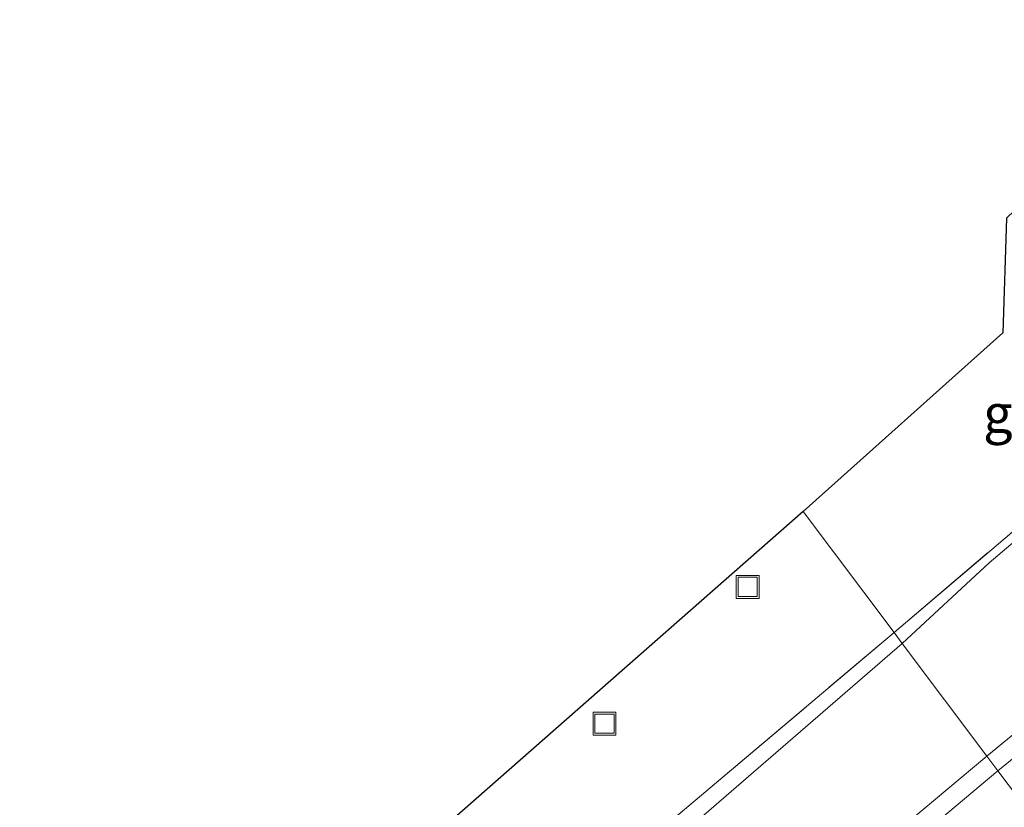
# Model space of a CAD drawing. Units: metres. Extents: x 149990 to 160005, y 424998 to 431251.
# Drawn here: x 151379 to 151443, y 431199 to 431250 of the extents above; entities that cross this region are included whole.
import ezdxf
from ezdxf.enums import TextEntityAlignment as Align

# ---------------------------------------------------------------- set-up
doc = ezdxf.new("R2010")
doc.units = ezdxf.units.M
doc.linetypes.add('IE-TERREINAFSCHEIDING', pattern=[10, 8, -2])
doc.layers.get('0').update_dxf_attribs({"lineweight": 25})
for name, color, linetype, lineweight in [('B-ME-GW-KRUINLIJN-L-B1', 93, 'Continuous', 18), ('B-ME-GW-TEENLIJN-L-B1', 93, 'Continuous', 18), ('B-ME-IE-GRASLAND-GV-B6', 93, 'Continuous', 18), ('B-ME-IE-HULPGEOMETRIE-L-B1', 53, 'Continuous', 18), ('B-ME-IE-INRICHTINGSELEMENT-S-B1', 253, 'Continuous', 18), ('B-ME-IE-TERREINAFSCHEIDING-RASTERHEKWERK-L-B1', 8, 'IE-TERREINAFSCHEIDING', 18)]:
    doc.layers.add(name, color=color, linetype=linetype, lineweight=lineweight)
doc.layers.add('B-ME-KG-KADASTRAAL-OPNAMEDTMGRENS-L-B1', color=10, linetype='Continuous')
doc.styles.add('NLCS-ISO', font='NLCS-ISO.TTF')

# ---------------------------------------------------------------- blocks, each defined once
blk = doc.blocks.new('put')
for p, q in [((0.75, 0.75), (-0.75, 0.75)), ((-0.75, 0.75), (-0.75, -0.75)), ((0.75, -0.75), (0.75, 0.75)), ((-0.75, -0.75), (0.75, -0.75))]:
    blk.add_line(p, q)
blk.add_lwpolyline([(-0.625, 0.625), (0.625, 0.625), (0.625, -0.625), (-0.625, -0.625)], close=True)

msp = doc.modelspace()

# ---------------------------------------------------------------- linework, layer by layer
at = {"layer": 'B-ME-GW-KRUINLIJN-L-B1'}
for points in [[(151462.537, 431217.856, 7.825), (151460.439, 431216.516, 7.864), (151456.925, 431213.779, 7.846), (151450.1, 431208.226, 7.858), (151442.359, 431201.881, 7.825)], [(151190.908, 431003.471, 4.19), (151190.982, 431002.264, 4.276), (151192.06, 431001.837, 4.441), (151193.586, 431002.326, 4.387), (151200.168, 431007.292, 4.303), (151210.521, 431015.549, 4.219), (151220.18, 431023.36, 4.378), (151230.605, 431030.647, 4.783), (151240.988, 431038.973, 4.921), (151254.548, 431049.541, 5.179), (151269.651, 431061.614, 5.497), (151283.246, 431072.149, 5.818), (151296.667, 431082.804, 5.968), (151309.615, 431093.309, 6.37), (151322.528, 431103.522, 6.481), (151333.721, 431112.353, 6.607), (151346.494, 431122.805, 6.952), (151358.881, 431132.881, 6.934), (151372.117, 431143.8, 7.207), (151385.007, 431154.492, 7.174), (151396.863, 431163.973, 7.429), (151416.023, 431179.853, 7.573), (151427.044, 431189.07, 7.699), (151442.359, 431201.881, 7.825)]]:
    msp.add_polyline3d(points, dxfattribs=at)
at = {"layer": 'B-ME-GW-TEENLIJN-L-B1'}
for points in [[(151462.872, 431229.723, 3.095), (151460.45, 431229.395, 3.112), (151457.178, 431227.338, 3.08), (151453.251, 431224.041, 3.015), (151449.297, 431220.261, 3.007), (151442.494, 431214.5, 2.992), (151436.818, 431209.245, 2.968)], [(151462.537, 431217.856, 7.825), (151459.975, 431214.815, 7.951), (151455.652, 431211.269, 8.016), (151451.197, 431207.558, 8.026), (151446.86, 431204.005, 8.029), (151443.079, 431200.923, 8.02)], [(151370.606, 431153.407, 2.995), (151380.765, 431162.409, 2.977), (151394.579, 431173.884, 2.923), (151404.365, 431182.067, 2.995), (151412.061, 431188.582, 2.938), (151423.04, 431197.33, 3.082), (151436.818, 431209.245, 2.968)], [(151185.408, 430992.998, 5.002), (151191.771, 430998.588, 4.726), (151196.569, 431003.057, 4.432), (151206.984, 431011.217, 4.462), (151220.755, 431022.162, 4.594), (151237.179, 431034.887, 4.927), (151253.011, 431047.068, 5.275), (151271.383, 431061.561, 5.683), (151287.355, 431074.069, 6.04), (151306.134, 431089.078, 6.391), (151323.064, 431102.68, 6.589), (151339.272, 431115.628, 6.871), (151353.935, 431127.881, 7.036), (151370.381, 431140.719, 7.3), (151386.653, 431154.455, 7.372), (151403.115, 431167.901, 7.594), (151421.942, 431183.192, 7.834), (151443.079, 431200.923, 8.02)]]:
    msp.add_polyline3d(points, dxfattribs=at)
at = {"layer": 'B-ME-IE-GRASLAND-GV-B6'}
for points in [[(151448.9, 431238.065, 2.968), (151448.884, 431237.459, 2.934), (151448.813, 431236.375, 3.073), (151445.532, 431236.601, 3.079), (151445.301, 431233.653, 3.109), (151448.623, 431233.461, 3.095), (151448.554, 431232.402, 2.98), (151448.486, 431231.354, 2.898), (151460.521, 431230.528, 3.063), (151460.653, 431230.511, 3.081), (151455.483, 431226.208, 3.01), (151453.274, 431224.386, 3.031), (151436.283, 431209.956, 2.956), (151430.335, 431217.862, 2.701), (151443.397, 431229.527, 2.849), (151443.646, 431237.031, 3.011), (151445.261, 431238.583, 2.969), (151448.9, 431238.065, 2.968)], [(151449.297, 431220.261, 3.007), (151442.494, 431214.5, 2.992), (151436.818, 431209.245, 2.968), (151436.283, 431209.956, 2.956), (151453.274, 431224.386, 3.031)], [(151450.1, 431208.226, 7.858), (151442.359, 431201.881, 7.825), (151436.818, 431209.245, 2.968), (151442.494, 431214.5, 2.992), (151449.297, 431220.261, 3.007)], [(151363.409, 431159.063, 2.674), (151381.635, 431175.113, 2.677), (151430.335, 431217.862, 2.701), (151436.283, 431209.956, 2.956)], [(151443.079, 431200.923, 8.02), (151442.359, 431201.881, 7.825), (151450.1, 431208.226, 7.858), (151456.925, 431213.779, 7.846), (151460.439, 431216.516, 7.864), (151462.537, 431217.856, 7.825), (151459.975, 431214.815, 7.951), (151455.652, 431211.269, 8.016), (151451.197, 431207.558, 8.026), (151446.86, 431204.005, 8.029), (151443.079, 431200.923, 8.02)], [(151436.283, 431209.956, 2.956), (151401.461, 431180.579, 2.815), (151351.372, 431138.035, 2.841)], [(151351.372, 431138.035, 2.841), (151401.461, 431180.579, 2.815), (151436.283, 431209.956, 2.956), (151436.818, 431209.245, 2.968)], [(151436.818, 431209.245, 2.968), (151423.04, 431197.33, 3.082), (151412.061, 431188.582, 2.938), (151404.365, 431182.067, 2.995), (151394.579, 431173.884, 2.923), (151380.765, 431162.409, 2.977), (151370.606, 431153.407, 2.995)], [(151370.606, 431153.407, 2.995), (151380.765, 431162.409, 2.977), (151394.579, 431173.884, 2.923), (151404.365, 431182.067, 2.995), (151412.061, 431188.582, 2.938), (151423.04, 431197.33, 3.082), (151436.818, 431209.245, 2.968), (151442.359, 431201.881, 7.825)], [(151445.708, 431197.428, 10.954), (151443.079, 431200.923, 8.02), (151446.86, 431204.005, 8.029)], [(151372.117, 431143.8, 7.207), (151385.007, 431154.492, 7.174), (151396.863, 431163.973, 7.429), (151416.023, 431179.853, 7.573), (151427.044, 431189.07, 7.699), (151442.359, 431201.881, 7.825), (151443.079, 431200.923, 8.02)], [(151442.359, 431201.881, 7.825), (151427.044, 431189.07, 7.699), (151416.023, 431179.853, 7.573), (151396.863, 431163.973, 7.429), (151385.007, 431154.492, 7.174), (151372.117, 431143.8, 7.207)], [(151443.079, 431200.923, 8.02), (151421.942, 431183.192, 7.834), (151403.115, 431167.901, 7.594), (151386.653, 431154.455, 7.372), (151370.381, 431140.719, 7.3)], [(151370.381, 431140.719, 7.3), (151386.653, 431154.455, 7.372), (151403.115, 431167.901, 7.594), (151421.942, 431183.192, 7.834), (151443.079, 431200.923, 8.02), (151445.708, 431197.428, 10.954)]]:
    msp.add_polyline3d(points, dxfattribs=at)
at = {"layer": 'B-ME-IE-HULPGEOMETRIE-L-B1'}
msp.add_polyline3d([(151430.335, 431217.862, 2.701), (151436.283, 431209.956, 2.956), (151436.818, 431209.245, 2.968), (151442.359, 431201.881, 7.825), (151443.079, 431200.923, 8.02), (151445.708, 431197.428, 10.954)], dxfattribs=at)
at = {"layer": 'B-ME-IE-TERREINAFSCHEIDING-RASTERHEKWERK-L-B1'}
for points in [[(151436.283, 431209.956, 2.956), (151453.274, 431224.386, 3.031), (151455.483, 431226.208, 3.01), (151460.653, 431230.511, 3.081)], [(151314.499, 431106.872, 2.841), (151351.372, 431138.035, 2.841), (151401.461, 431180.579, 2.815), (151436.283, 431209.956, 2.956)]]:
    msp.add_polyline3d(points, dxfattribs=at)
at = {"layer": 'B-ME-KG-KADASTRAAL-OPNAMEDTMGRENS-L-B1'}
for points in [[(151457.1454, 431250, 3.5893), (151456.626, 431249.501, 3.389), (151450.895, 431243.995, 2.966), (151449.211, 431242.378, 2.228), (151446.448, 431239.723, 2.228), (151445.261, 431238.583, 2.969), (151443.646, 431237.031, 3.011), (151443.397, 431229.527, 2.849), (151430.335, 431217.862, 2.701)], [(151457.1454, 431250, 3.5893), (151456.626, 431249.501, 3.389), (151450.895, 431243.995, 2.966), (151449.211, 431242.378, 2.228), (151446.448, 431239.723, 2.228), (151445.261, 431238.583, 2.969), (151443.646, 431237.031, 3.011), (151443.397, 431229.527, 2.849), (151430.335, 431217.862, 2.701)], [(151430.335, 431217.862, 2.701), (151381.635, 431175.113, 2.677), (151363.409, 431159.063, 2.674), (151343.182, 431141.221, 2.779), (151308.477, 431110.845, 2.629), (151272.289, 431080.602, 2.713), (151221.824, 431038.08, 2.821), (151186.275, 431005.671, 4.117), (151185.838, 430999.287, 4.117), (151185.408, 430992.998, 5.002), (151185.187, 430989.771, 6.694), (151184.972, 430986.619, 7.083), (151184.791, 430983.979, 7.03), (151183.997, 430972.376, 6.92), (151183.769, 430969.041, 6.888), (151183.751, 430968.777, 6.885), (151183.659, 430967.428, 6.487), (151183.351, 430962.933, 4.369), (151183.072, 430958.843, 4.156), (151182.901, 430956.348, 3.238), (151182.81, 430955.02, 3.124)]]:
    msp.add_polyline3d(points, dxfattribs=at)

# ---------------------------------------------------------------- block references
at = {"layer": 'B-ME-IE-INRICHTINGSELEMENT-S-B1', "rotation": 90}
for p in [(151426.711, 431212.937, 3.19), (151417.346, 431204.001, 2.811)]:
    msp.add_blockref('put', p, dxfattribs=at)

# ---------------------------------------------------------------- texts
at = {"layer": 'B-ME-IE-GRASLAND-GV-B6', "ltscale": 0.2, "style": 'NLCS-ISO'}
msp.add_text('gras', height=2.5, dxfattribs=at).set_placement((151445.494, 431224.2695), align=Align.MIDDLE_CENTER)

doc.saveas('drawing.dxf')
